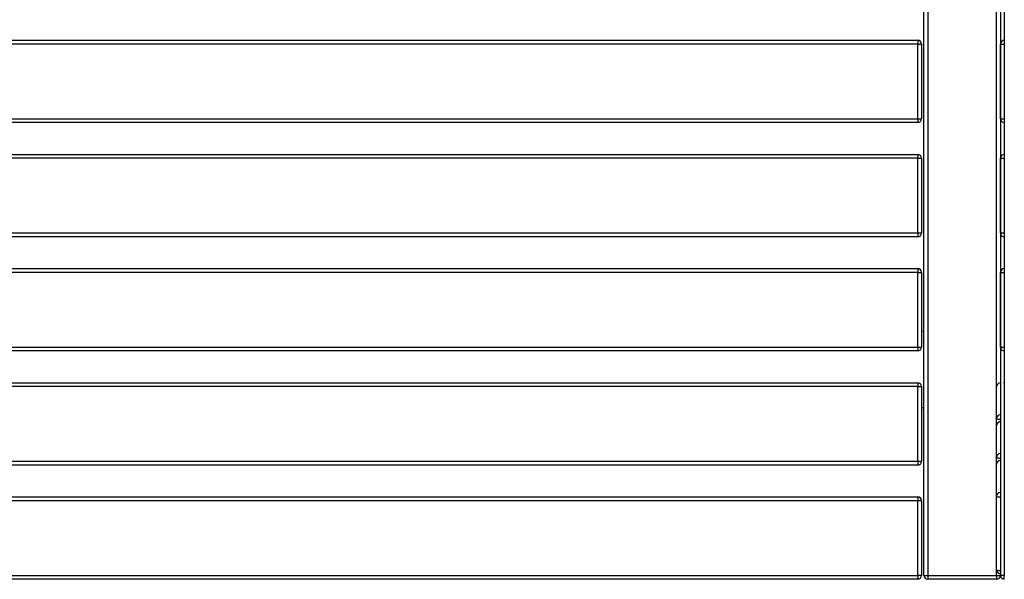
# Model space of a CAD drawing. Units: inches. Extents: x 15.2 to 42, y 37.8 to 71.7.
# Drawn here: x 23.8 to 28.9, y 45.3 to 48.2 of the extents above; entities that cross this region are included whole.
import ezdxf

# ---------------------------------------------------------------- set-up
doc = ezdxf.new("R2010")
doc.units = ezdxf.units.IN
doc.header["$MEASUREMENT"] = 0
doc.layers.add('Ebene 2', color=7, linetype='Continuous')

# ---------------------------------------------------------------- blocks, each defined once
blk = doc.blocks.new('block 45')
at = {"layer": 'Ebene 2', "color": 7, "lineweight": 25, "true_color": 0xffffff}
blk.add_lwpolyline([(28.9357, 51.056), (28.9357, 45.2961)], dxfattribs=at)
blk = doc.blocks.new('block 61')
at = {"layer": 'Ebene 2', "color": 7, "lineweight": 25, "true_color": 0xffffff}
blk.add_lwpolyline([(28.9157, 51.056), (28.9157, 46.3014)], dxfattribs=at)
blk = doc.blocks.new('block 62')
at = {"layer": 'Ebene 2', "color": 7, "lineweight": 25, "true_color": 0xffffff}
blk.add_lwpolyline([(28.9157, 45.3058), (28.9157, 45.2961)], dxfattribs=at)
blk = doc.blocks.new('block 63')
at = {"layer": 'Ebene 2', "color": 7, "lineweight": 25, "true_color": 0xffffff}
blk.add_lwpolyline([(28.5157, 45.2961), (28.5157, 51.056)], dxfattribs=at)
blk = doc.blocks.new('block 65')
at = {"layer": 'Ebene 2', "color": 7, "lineweight": 25, "true_color": 0xffffff}
blk.add_lwpolyline([(28.5357, 45.2961), (28.8957, 45.2961)], dxfattribs=at)
blk = doc.blocks.new('block 66')
at = {"layer": 'Ebene 2', "color": 7, "lineweight": 25, "true_color": 0xffffff}
blk.add_lwpolyline([(28.5357, 51.056), (28.5357, 45.2961)], dxfattribs=at)
blk = doc.blocks.new('block 67')
at = {"layer": 'Ebene 2', "color": 7, "lineweight": 25, "true_color": 0xffffff}
blk.add_lwpolyline([(28.8957, 45.2961), (28.8957, 45.3257)], dxfattribs=at)
blk = doc.blocks.new('block 68')
at = {"layer": 'Ebene 2', "color": 7, "lineweight": 25, "true_color": 0xffffff}
blk.add_lwpolyline([(28.8957, 46.2814), (28.8957, 51.056)], dxfattribs=at)
blk = doc.blocks.new('block 70')
at = {"layer": 'Ebene 2', "color": 7, "lineweight": 25, "true_color": 0xffffff}
blk.add_lwpolyline([(28.8957, 45.2761), (28.5357, 45.2761)], dxfattribs=at)
blk = doc.blocks.new('block 71')
at = {"layer": 'Ebene 2', "color": 7, "lineweight": 25, "true_color": 0xffffff}
blk.add_open_spline([(28.5157, 45.2961), (28.5157, 45.2851), (28.5247, 45.2761), (28.5357, 45.2761)], degree=3, dxfattribs=at)
blk = doc.blocks.new('block 72')
at = {"layer": 'Ebene 2', "color": 7, "lineweight": 25, "true_color": 0xffffff}
blk.add_lwpolyline([(28.5357, 45.2961), (28.5357, 45.2761)], dxfattribs=at)
blk = doc.blocks.new('block 73')
at = {"layer": 'Ebene 2', "color": 7, "lineweight": 25, "true_color": 0xffffff}
blk.add_lwpolyline([(28.5157, 45.2961), (28.5357, 45.2961)], dxfattribs=at)
blk = doc.blocks.new('block 74')
at = {"layer": 'Ebene 2', "color": 7, "lineweight": 25, "true_color": 0xffffff}
blk.add_lwpolyline([(28.8957, 45.2961), (28.8957, 45.2761)], dxfattribs=at)
blk = doc.blocks.new('block 76')
at = {"layer": 'Ebene 2', "color": 7, "lineweight": 25, "true_color": 0xffffff}
blk.add_open_spline([(28.8957, 45.2761), (28.9068, 45.2761), (28.9157, 45.2851), (28.9157, 45.2961)], degree=3, dxfattribs=at)
blk = doc.blocks.new('block 77')
at = {"layer": 'Ebene 2', "color": 7, "lineweight": 25, "true_color": 0xffffff}
blk.add_lwpolyline([(28.8957, 45.2961), (28.9157, 45.2961)], dxfattribs=at)
blk = doc.blocks.new('block 199')
at = {"layer": 'Ebene 2', "color": 7, "lineweight": 25, "true_color": 0xffffff}
blk.add_lwpolyline([(28.4835, 45.2761), (19.0834, 45.2761)], dxfattribs=at)
blk = doc.blocks.new('block 201')
at = {"layer": 'Ebene 2', "color": 7, "lineweight": 25, "true_color": 0xffffff}
blk.add_lwpolyline([(19.0834, 45.7061), (28.4835, 45.7061)], dxfattribs=at)
blk = doc.blocks.new('block 202')
at = {"layer": 'Ebene 2', "color": 7, "lineweight": 25, "true_color": 0xffffff}
blk.add_lwpolyline([(28.5035, 45.6861), (28.5035, 45.2961)], dxfattribs=at)
blk = doc.blocks.new('block 203')
at = {"layer": 'Ebene 2', "color": 7, "lineweight": 25, "true_color": 0xffffff}
blk.add_lwpolyline([(28.4835, 45.6861), (19.0834, 45.6861)], dxfattribs=at)
blk = doc.blocks.new('block 204')
at = {"layer": 'Ebene 2', "color": 7, "lineweight": 25, "true_color": 0xffffff}
blk.add_lwpolyline([(28.4835, 45.2961), (28.4835, 45.6861)], dxfattribs=at)
blk = doc.blocks.new('block 206')
at = {"layer": 'Ebene 2', "color": 7, "lineweight": 25, "true_color": 0xffffff}
blk.add_lwpolyline([(19.0834, 45.2961), (28.4835, 45.2961)], dxfattribs=at)
blk = doc.blocks.new('block 207')
at = {"layer": 'Ebene 2', "color": 7, "lineweight": 25, "true_color": 0xffffff}
blk.add_lwpolyline([(28.4835, 45.7061), (28.4835, 45.6861)], dxfattribs=at)
blk = doc.blocks.new('block 209')
at = {"layer": 'Ebene 2', "color": 7, "lineweight": 25, "true_color": 0xffffff}
blk.add_lwpolyline([(28.5035, 45.6861), (28.4835, 45.6861)], dxfattribs=at)
blk = doc.blocks.new('block 210')
at = {"layer": 'Ebene 2', "color": 7, "lineweight": 25, "true_color": 0xffffff}
blk.add_open_spline([(28.5035, 45.6861), (28.5035, 45.6971), (28.4946, 45.7061), (28.4835, 45.7061)], degree=3, dxfattribs=at)
blk = doc.blocks.new('block 213')
at = {"layer": 'Ebene 2', "color": 7, "lineweight": 25, "true_color": 0xffffff}
blk.add_lwpolyline([(28.4835, 45.2961), (28.4835, 45.2761)], dxfattribs=at)
blk = doc.blocks.new('block 214')
at = {"layer": 'Ebene 2', "color": 7, "lineweight": 25, "true_color": 0xffffff}
blk.add_lwpolyline([(28.5035, 45.2961), (28.4835, 45.2961)], dxfattribs=at)
blk = doc.blocks.new('block 217')
at = {"layer": 'Ebene 2', "color": 7, "lineweight": 25, "true_color": 0xffffff}
blk.add_open_spline([(28.4835, 45.2761), (28.4946, 45.2761), (28.5035, 45.2851), (28.5035, 45.2961)], degree=3, dxfattribs=at)
blk = doc.blocks.new('block 330')
at = {"layer": 'Ebene 2', "color": 7, "lineweight": 25, "true_color": 0xffffff}
blk.add_lwpolyline([(19.0834, 48.0901), (28.4835, 48.0901)], dxfattribs=at)
blk = doc.blocks.new('block 331')
at = {"layer": 'Ebene 2', "color": 7, "lineweight": 25, "true_color": 0xffffff}
blk.add_lwpolyline([(28.5035, 48.0701), (28.5035, 47.6801)], dxfattribs=at)
blk = doc.blocks.new('block 332')
at = {"layer": 'Ebene 2', "color": 7, "lineweight": 25, "true_color": 0xffffff}
blk.add_lwpolyline([(19.0834, 47.6801), (28.4835, 47.6801)], dxfattribs=at)
blk = doc.blocks.new('block 334')
at = {"layer": 'Ebene 2', "color": 7, "lineweight": 25, "true_color": 0xffffff}
blk.add_lwpolyline([(28.4835, 47.6801), (28.4835, 48.0701)], dxfattribs=at)
blk = doc.blocks.new('block 335')
at = {"layer": 'Ebene 2', "color": 7, "lineweight": 25, "true_color": 0xffffff}
blk.add_lwpolyline([(28.4835, 48.0701), (19.0834, 48.0701)], dxfattribs=at)
blk = doc.blocks.new('block 337')
at = {"layer": 'Ebene 2', "color": 7, "lineweight": 25, "true_color": 0xffffff}
blk.add_lwpolyline([(28.4835, 47.6601), (19.0834, 47.6601)], dxfattribs=at)
blk = doc.blocks.new('block 341')
at = {"layer": 'Ebene 2', "color": 7, "lineweight": 25, "true_color": 0xffffff}
blk.add_open_spline([(28.4835, 47.6601), (28.4946, 47.6601), (28.5035, 47.6691), (28.5035, 47.6801)], degree=3, dxfattribs=at)
blk = doc.blocks.new('block 342')
at = {"layer": 'Ebene 2', "color": 7, "lineweight": 25, "true_color": 0xffffff}
blk.add_lwpolyline([(28.4835, 47.6801), (28.4835, 47.6601)], dxfattribs=at)
blk = doc.blocks.new('block 345')
at = {"layer": 'Ebene 2', "color": 7, "lineweight": 25, "true_color": 0xffffff}
blk.add_lwpolyline([(28.4835, 47.6801), (28.5035, 47.6801)], dxfattribs=at)
blk = doc.blocks.new('block 347')
at = {"layer": 'Ebene 2', "color": 7, "lineweight": 25, "true_color": 0xffffff}
blk.add_lwpolyline([(28.4835, 48.0701), (28.5035, 48.0701)], dxfattribs=at)
blk = doc.blocks.new('block 348')
at = {"layer": 'Ebene 2', "color": 7, "lineweight": 25, "true_color": 0xffffff}
blk.add_lwpolyline([(28.4835, 48.0901), (28.4835, 48.0701)], dxfattribs=at)
blk = doc.blocks.new('block 349')
at = {"layer": 'Ebene 2', "color": 7, "lineweight": 25, "true_color": 0xffffff}
blk.add_open_spline([(28.5035, 48.0701), (28.5035, 48.0811), (28.4946, 48.0901), (28.4835, 48.0901)], degree=3, dxfattribs=at)
blk = doc.blocks.new('block 350')
at = {"layer": 'Ebene 2', "color": 7, "lineweight": 25, "true_color": 0xffffff}
blk.add_lwpolyline([(19.0834, 47.4941), (28.4835, 47.4941)], dxfattribs=at)
blk = doc.blocks.new('block 351')
at = {"layer": 'Ebene 2', "color": 7, "lineweight": 25, "true_color": 0xffffff}
blk.add_lwpolyline([(28.5035, 47.4741), (28.5035, 47.0841)], dxfattribs=at)
blk = doc.blocks.new('block 352')
at = {"layer": 'Ebene 2', "color": 7, "lineweight": 25, "true_color": 0xffffff}
blk.add_lwpolyline([(19.0834, 47.0841), (28.4835, 47.0841)], dxfattribs=at)
blk = doc.blocks.new('block 354')
at = {"layer": 'Ebene 2', "color": 7, "lineweight": 25, "true_color": 0xffffff}
blk.add_lwpolyline([(28.4835, 47.0841), (28.4835, 47.4741)], dxfattribs=at)
blk = doc.blocks.new('block 355')
at = {"layer": 'Ebene 2', "color": 7, "lineweight": 25, "true_color": 0xffffff}
blk.add_lwpolyline([(28.4835, 47.4741), (19.0834, 47.4741)], dxfattribs=at)
blk = doc.blocks.new('block 357')
at = {"layer": 'Ebene 2', "color": 7, "lineweight": 25, "true_color": 0xffffff}
blk.add_lwpolyline([(28.4835, 47.0641), (19.0834, 47.0641)], dxfattribs=at)
blk = doc.blocks.new('block 361')
at = {"layer": 'Ebene 2', "color": 7, "lineweight": 25, "true_color": 0xffffff}
blk.add_open_spline([(28.4835, 47.0641), (28.4946, 47.0641), (28.5035, 47.0731), (28.5035, 47.0841)], degree=3, dxfattribs=at)
blk = doc.blocks.new('block 362')
at = {"layer": 'Ebene 2', "color": 7, "lineweight": 25, "true_color": 0xffffff}
blk.add_lwpolyline([(28.4835, 47.0841), (28.4835, 47.0641)], dxfattribs=at)
blk = doc.blocks.new('block 365')
at = {"layer": 'Ebene 2', "color": 7, "lineweight": 25, "true_color": 0xffffff}
blk.add_lwpolyline([(28.4835, 47.0841), (28.5035, 47.0841)], dxfattribs=at)
blk = doc.blocks.new('block 367')
at = {"layer": 'Ebene 2', "color": 7, "lineweight": 25, "true_color": 0xffffff}
blk.add_lwpolyline([(28.4835, 47.4741), (28.5035, 47.4741)], dxfattribs=at)
blk = doc.blocks.new('block 368')
at = {"layer": 'Ebene 2', "color": 7, "lineweight": 25, "true_color": 0xffffff}
blk.add_lwpolyline([(28.4835, 47.4941), (28.4835, 47.4741)], dxfattribs=at)
blk = doc.blocks.new('block 369')
at = {"layer": 'Ebene 2', "color": 7, "lineweight": 25, "true_color": 0xffffff}
blk.add_open_spline([(28.5035, 47.4741), (28.5035, 47.4851), (28.4946, 47.4941), (28.4835, 47.4941)], degree=3, dxfattribs=at)
blk = doc.blocks.new('block 370')
at = {"layer": 'Ebene 2', "color": 7, "lineweight": 25, "true_color": 0xffffff}
blk.add_lwpolyline([(19.0834, 46.8981), (28.4835, 46.8981)], dxfattribs=at)
blk = doc.blocks.new('block 371')
at = {"layer": 'Ebene 2', "color": 7, "lineweight": 25, "true_color": 0xffffff}
blk.add_lwpolyline([(28.5035, 46.8781), (28.5035, 46.4881)], dxfattribs=at)
blk = doc.blocks.new('block 372')
at = {"layer": 'Ebene 2', "color": 7, "lineweight": 25, "true_color": 0xffffff}
blk.add_lwpolyline([(19.0834, 46.4881), (28.4835, 46.4881)], dxfattribs=at)
blk = doc.blocks.new('block 374')
at = {"layer": 'Ebene 2', "color": 7, "lineweight": 25, "true_color": 0xffffff}
blk.add_lwpolyline([(28.4835, 46.4881), (28.4835, 46.8781)], dxfattribs=at)
blk = doc.blocks.new('block 375')
at = {"layer": 'Ebene 2', "color": 7, "lineweight": 25, "true_color": 0xffffff}
blk.add_lwpolyline([(28.4835, 46.8781), (19.0834, 46.8781)], dxfattribs=at)
blk = doc.blocks.new('block 377')
at = {"layer": 'Ebene 2', "color": 7, "lineweight": 25, "true_color": 0xffffff}
blk.add_lwpolyline([(28.4835, 46.4681), (19.0834, 46.4681)], dxfattribs=at)
blk = doc.blocks.new('block 381')
at = {"layer": 'Ebene 2', "color": 7, "lineweight": 25, "true_color": 0xffffff}
blk.add_open_spline([(28.4835, 46.4681), (28.4946, 46.4681), (28.5035, 46.4771), (28.5035, 46.4881)], degree=3, dxfattribs=at)
blk = doc.blocks.new('block 382')
at = {"layer": 'Ebene 2', "color": 7, "lineweight": 25, "true_color": 0xffffff}
blk.add_lwpolyline([(28.4835, 46.4881), (28.4835, 46.4681)], dxfattribs=at)
blk = doc.blocks.new('block 385')
at = {"layer": 'Ebene 2', "color": 7, "lineweight": 25, "true_color": 0xffffff}
blk.add_lwpolyline([(28.4835, 46.4881), (28.5035, 46.4881)], dxfattribs=at)
blk = doc.blocks.new('block 387')
at = {"layer": 'Ebene 2', "color": 7, "lineweight": 25, "true_color": 0xffffff}
blk.add_lwpolyline([(28.4835, 46.8781), (28.5035, 46.8781)], dxfattribs=at)
blk = doc.blocks.new('block 388')
at = {"layer": 'Ebene 2', "color": 7, "lineweight": 25, "true_color": 0xffffff}
blk.add_lwpolyline([(28.4835, 46.8981), (28.4835, 46.8781)], dxfattribs=at)
blk = doc.blocks.new('block 389')
at = {"layer": 'Ebene 2', "color": 7, "lineweight": 25, "true_color": 0xffffff}
blk.add_open_spline([(28.5035, 46.8781), (28.5035, 46.8891), (28.4946, 46.8981), (28.4835, 46.8981)], degree=3, dxfattribs=at)
blk = doc.blocks.new('block 390')
at = {"layer": 'Ebene 2', "color": 7, "lineweight": 25, "true_color": 0xffffff}
blk.add_lwpolyline([(19.0834, 46.3021), (28.4835, 46.3021)], dxfattribs=at)
blk = doc.blocks.new('block 391')
at = {"layer": 'Ebene 2', "color": 7, "lineweight": 25, "true_color": 0xffffff}
blk.add_lwpolyline([(28.5035, 46.2821), (28.5035, 45.8921)], dxfattribs=at)
blk = doc.blocks.new('block 392')
at = {"layer": 'Ebene 2', "color": 7, "lineweight": 25, "true_color": 0xffffff}
blk.add_lwpolyline([(19.0834, 45.8921), (28.4835, 45.8921)], dxfattribs=at)
blk = doc.blocks.new('block 394')
at = {"layer": 'Ebene 2', "color": 7, "lineweight": 25, "true_color": 0xffffff}
blk.add_lwpolyline([(28.4835, 45.8921), (28.4835, 46.2821)], dxfattribs=at)
blk = doc.blocks.new('block 395')
at = {"layer": 'Ebene 2', "color": 7, "lineweight": 25, "true_color": 0xffffff}
blk.add_lwpolyline([(28.4835, 46.2821), (19.0834, 46.2821)], dxfattribs=at)
blk = doc.blocks.new('block 397')
at = {"layer": 'Ebene 2', "color": 7, "lineweight": 25, "true_color": 0xffffff}
blk.add_lwpolyline([(28.4835, 45.8721), (19.0834, 45.8721)], dxfattribs=at)
blk = doc.blocks.new('block 401')
at = {"layer": 'Ebene 2', "color": 7, "lineweight": 25, "true_color": 0xffffff}
blk.add_open_spline([(28.4835, 45.8721), (28.4946, 45.8721), (28.5035, 45.8811), (28.5035, 45.8921)], degree=3, dxfattribs=at)
blk = doc.blocks.new('block 402')
at = {"layer": 'Ebene 2', "color": 7, "lineweight": 25, "true_color": 0xffffff}
blk.add_lwpolyline([(28.4835, 45.8921), (28.4835, 45.8721)], dxfattribs=at)
blk = doc.blocks.new('block 405')
at = {"layer": 'Ebene 2', "color": 7, "lineweight": 25, "true_color": 0xffffff}
blk.add_lwpolyline([(28.4835, 45.8921), (28.5035, 45.8921)], dxfattribs=at)
blk = doc.blocks.new('block 407')
at = {"layer": 'Ebene 2', "color": 7, "lineweight": 25, "true_color": 0xffffff}
blk.add_lwpolyline([(28.4835, 46.2821), (28.5035, 46.2821)], dxfattribs=at)
blk = doc.blocks.new('block 408')
at = {"layer": 'Ebene 2', "color": 7, "lineweight": 25, "true_color": 0xffffff}
blk.add_lwpolyline([(28.4835, 46.3021), (28.4835, 46.2821)], dxfattribs=at)
blk = doc.blocks.new('block 409')
at = {"layer": 'Ebene 2', "color": 7, "lineweight": 25, "true_color": 0xffffff}
blk.add_open_spline([(28.5035, 46.2821), (28.5035, 46.2931), (28.4946, 46.3021), (28.4835, 46.3021)], degree=3, dxfattribs=at)
blk = doc.blocks.new('block 464')
at = {"layer": 'Ebene 2', "color": 7, "lineweight": 25, "true_color": 0xffffff}
blk.add_lwpolyline([(28.9357, 45.2761), (28.9357, 45.2761)], dxfattribs=at)
blk = doc.blocks.new('block 465')
at = {"layer": 'Ebene 2', "color": 7, "lineweight": 25, "true_color": 0xffffff}
blk.add_lwpolyline([(28.9157, 45.2961), (28.9157, 45.3058)], dxfattribs=at)
blk = doc.blocks.new('block 466')
at = {"layer": 'Ebene 2', "color": 7, "lineweight": 25, "true_color": 0xffffff}
blk.add_lwpolyline([(28.9357, 45.3058), (28.9357, 45.2961)], dxfattribs=at)
blk = doc.blocks.new('block 467')
at = {"layer": 'Ebene 2', "color": 7, "lineweight": 25, "true_color": 0xffffff}
blk.add_lwpolyline([(28.9357, 45.2961), (28.9357, 45.2961)], dxfattribs=at)
blk = doc.blocks.new('block 468')
at = {"layer": 'Ebene 2', "color": 7, "lineweight": 25, "true_color": 0xffffff}
blk.add_lwpolyline([(28.9357, 45.2961), (28.9157, 45.2961)], dxfattribs=at)
blk = doc.blocks.new('block 469')
at = {"layer": 'Ebene 2', "color": 7, "lineweight": 25, "true_color": 0xffffff}
blk.add_lwpolyline([(28.9357, 45.2761), (28.9357, 45.2961)], dxfattribs=at)
blk = doc.blocks.new('block 470')
at = {"layer": 'Ebene 2', "color": 7, "lineweight": 25, "true_color": 0xffffff}
blk.add_open_spline([(28.9157, 45.2961), (28.9157, 45.2851), (28.9247, 45.2761), (28.9357, 45.2761)], degree=3, dxfattribs=at)
blk = doc.blocks.new('block 471')
at = {"layer": 'Ebene 2', "color": 7, "lineweight": 25, "true_color": 0xffffff}
blk.add_lwpolyline([(28.9157, 46.3014), (28.9157, 46.1347)], dxfattribs=at)
blk = doc.blocks.new('block 472')
at = {"layer": 'Ebene 2', "color": 7, "lineweight": 25, "true_color": 0xffffff}
blk.add_lwpolyline([(28.8957, 46.0792), (28.8957, 46.115)], dxfattribs=at)
blk = doc.blocks.new('block 473')
at = {"layer": 'Ebene 2', "color": 7, "lineweight": 25, "true_color": 0xffffff}
blk.add_lwpolyline([(28.8957, 46.115), (28.8957, 46.2814)], dxfattribs=at)
blk = doc.blocks.new('block 474')
at = {"layer": 'Ebene 2', "color": 7, "lineweight": 25, "true_color": 0xffffff}
blk.add_lwpolyline([(28.9157, 46.1112), (28.9157, 46.0992)], dxfattribs=at)
blk = doc.blocks.new('block 475')
at = {"layer": 'Ebene 2', "color": 7, "lineweight": 25, "true_color": 0xffffff}
blk.add_open_spline([(28.8957, 46.115), (28.8957, 46.1129), (28.9045, 46.1112), (28.9157, 46.1112)], degree=3, dxfattribs=at)
blk = doc.blocks.new('block 476')
at = {"layer": 'Ebene 2', "color": 7, "lineweight": 25, "true_color": 0xffffff}
blk.add_lwpolyline([(28.9157, 46.1347), (28.9157, 46.1112)], dxfattribs=at)
blk = doc.blocks.new('block 477')
at = {"layer": 'Ebene 2', "color": 7, "lineweight": 25, "true_color": 0xffffff}
blk.add_open_spline([(28.9157, 46.1347), (28.9045, 46.1347), (28.8957, 46.1257), (28.8957, 46.115)], degree=3, dxfattribs=at)
blk = doc.blocks.new('block 478')
at = {"layer": 'Ebene 2', "color": 7, "lineweight": 25, "true_color": 0xffffff}
blk.add_open_spline([(28.9157, 46.3014), (28.9045, 46.3014), (28.8957, 46.2924), (28.8957, 46.2814)], degree=3, dxfattribs=at)
blk = doc.blocks.new('block 479')
at = {"layer": 'Ebene 2', "color": 7, "lineweight": 25, "true_color": 0xffffff}
blk.add_lwpolyline([(28.9157, 46.3014), (28.9157, 46.3014)], dxfattribs=at)
blk = doc.blocks.new('block 480')
at = {"layer": 'Ebene 2', "color": 7, "lineweight": 25, "true_color": 0xffffff}
blk.add_lwpolyline([(28.9157, 46.0988), (28.9157, 45.9321)], dxfattribs=at)
blk = doc.blocks.new('block 481')
at = {"layer": 'Ebene 2', "color": 7, "lineweight": 25, "true_color": 0xffffff}
blk.add_lwpolyline([(28.8957, 45.8766), (28.8957, 45.9124)], dxfattribs=at)
blk = doc.blocks.new('block 482')
at = {"layer": 'Ebene 2', "color": 7, "lineweight": 25, "true_color": 0xffffff}
blk.add_lwpolyline([(28.8957, 45.9124), (28.8957, 46.0792)], dxfattribs=at)
blk = doc.blocks.new('block 483')
at = {"layer": 'Ebene 2', "color": 7, "lineweight": 25, "true_color": 0xffffff}
blk.add_lwpolyline([(28.9157, 45.909), (28.9157, 45.8966)], dxfattribs=at)
blk = doc.blocks.new('block 484')
at = {"layer": 'Ebene 2', "color": 7, "lineweight": 25, "true_color": 0xffffff}
blk.add_open_spline([(28.8957, 45.9124), (28.8957, 45.9104), (28.9045, 45.909), (28.9157, 45.909)], degree=3, dxfattribs=at)
blk = doc.blocks.new('block 485')
at = {"layer": 'Ebene 2', "color": 7, "lineweight": 25, "true_color": 0xffffff}
blk.add_lwpolyline([(28.9157, 45.9321), (28.9157, 45.909)], dxfattribs=at)
blk = doc.blocks.new('block 486')
at = {"layer": 'Ebene 2', "color": 7, "lineweight": 25, "true_color": 0xffffff}
blk.add_open_spline([(28.9157, 45.9321), (28.9045, 45.9321), (28.8957, 45.9231), (28.8957, 45.9124)], degree=3, dxfattribs=at)
blk = doc.blocks.new('block 487')
at = {"layer": 'Ebene 2', "color": 7, "lineweight": 25, "true_color": 0xffffff}
blk.add_open_spline([(28.9157, 46.0988), (28.9045, 46.0988), (28.8957, 46.0899), (28.8957, 46.0792)], degree=3, dxfattribs=at)
blk = doc.blocks.new('block 488')
at = {"layer": 'Ebene 2', "color": 7, "lineweight": 25, "true_color": 0xffffff}
blk.add_lwpolyline([(28.9157, 46.0988), (28.9157, 46.0992)], dxfattribs=at)
blk = doc.blocks.new('block 489')
at = {"layer": 'Ebene 2', "color": 7, "lineweight": 25, "true_color": 0xffffff}
blk.add_lwpolyline([(28.9157, 45.8963), (28.9157, 45.7295)], dxfattribs=at)
blk = doc.blocks.new('block 490')
at = {"layer": 'Ebene 2', "color": 7, "lineweight": 25, "true_color": 0xffffff}
blk.add_lwpolyline([(28.8957, 45.3257), (28.8957, 45.7099)], dxfattribs=at)
blk = doc.blocks.new('block 491')
at = {"layer": 'Ebene 2', "color": 7, "lineweight": 25, "true_color": 0xffffff}
blk.add_lwpolyline([(28.8957, 45.7099), (28.8957, 45.8766)], dxfattribs=at)
blk = doc.blocks.new('block 492')
at = {"layer": 'Ebene 2', "color": 7, "lineweight": 25, "true_color": 0xffffff}
blk.add_lwpolyline([(28.9157, 45.7064), (28.9157, 45.3223)], dxfattribs=at)
blk = doc.blocks.new('block 493')
at = {"layer": 'Ebene 2', "color": 7, "lineweight": 25, "true_color": 0xffffff}
blk.add_open_spline([(28.8957, 45.7099), (28.8957, 45.7078), (28.9045, 45.7064), (28.9157, 45.7064)], degree=3, dxfattribs=at)
blk = doc.blocks.new('block 494')
at = {"layer": 'Ebene 2', "color": 7, "lineweight": 25, "true_color": 0xffffff}
blk.add_open_spline([(28.8957, 45.3257), (28.8957, 45.324), (28.9045, 45.3223), (28.9157, 45.3223)], degree=3, dxfattribs=at)
blk = doc.blocks.new('block 495')
at = {"layer": 'Ebene 2', "color": 7, "lineweight": 25, "true_color": 0xffffff}
blk.add_lwpolyline([(28.9157, 45.7295), (28.9157, 45.7064)], dxfattribs=at)
blk = doc.blocks.new('block 496')
at = {"layer": 'Ebene 2', "color": 7, "lineweight": 25, "true_color": 0xffffff}
blk.add_open_spline([(28.9157, 45.7295), (28.9045, 45.7295), (28.8957, 45.7209), (28.8957, 45.7099)], degree=3, dxfattribs=at)
blk = doc.blocks.new('block 497')
at = {"layer": 'Ebene 2', "color": 7, "lineweight": 25, "true_color": 0xffffff}
blk.add_lwpolyline([(28.9157, 45.3223), (28.9157, 45.3058)], dxfattribs=at)
blk = doc.blocks.new('block 498')
at = {"layer": 'Ebene 2', "color": 7, "lineweight": 25, "true_color": 0xffffff}
blk.add_open_spline([(28.9157, 45.8963), (28.9045, 45.8963), (28.8957, 45.8873), (28.8957, 45.8766)], degree=3, dxfattribs=at)
blk = doc.blocks.new('block 499')
at = {"layer": 'Ebene 2', "color": 7, "lineweight": 25, "true_color": 0xffffff}
blk.add_lwpolyline([(28.9157, 45.8963), (28.9157, 45.8966)], dxfattribs=at)
blk = doc.blocks.new('block 532')
at = {"layer": 'Ebene 2', "color": 7, "lineweight": 25, "true_color": 0xffffff}
blk.add_lwpolyline([(28.9357, 48.0701), (28.9357, 47.6801)], dxfattribs=at)
blk = doc.blocks.new('block 533')
at = {"layer": 'Ebene 2', "color": 7, "lineweight": 25, "true_color": 0xffffff}
blk.add_lwpolyline([(28.9157, 47.6801), (28.9157, 48.0701)], dxfattribs=at)
blk = doc.blocks.new('block 534')
at = {"layer": 'Ebene 2', "color": 7, "lineweight": 25, "true_color": 0xffffff}
blk.add_open_spline([(28.9157, 47.6801), (28.9157, 47.6691), (28.9247, 47.6601), (28.9357, 47.6601)], degree=3, dxfattribs=at)
blk = doc.blocks.new('block 535')
at = {"layer": 'Ebene 2', "color": 7, "lineweight": 25, "true_color": 0xffffff}
blk.add_lwpolyline([(28.9357, 47.6801), (28.9357, 47.6601)], dxfattribs=at)
blk = doc.blocks.new('block 536')
at = {"layer": 'Ebene 2', "color": 7, "lineweight": 25, "true_color": 0xffffff}
blk.add_lwpolyline([(28.9157, 47.6801), (28.9357, 47.6801)], dxfattribs=at)
blk = doc.blocks.new('block 537')
at = {"layer": 'Ebene 2', "color": 7, "lineweight": 25, "true_color": 0xffffff}
blk.add_lwpolyline([(28.9157, 48.0701), (28.9357, 48.0701)], dxfattribs=at)
blk = doc.blocks.new('block 538')
at = {"layer": 'Ebene 2', "color": 7, "lineweight": 25, "true_color": 0xffffff}
blk.add_open_spline([(28.9357, 48.0901), (28.9247, 48.0901), (28.9157, 48.0811), (28.9157, 48.0701)], degree=3, dxfattribs=at)
blk = doc.blocks.new('block 539')
at = {"layer": 'Ebene 2', "color": 7, "lineweight": 25, "true_color": 0xffffff}
blk.add_lwpolyline([(28.9357, 48.0901), (28.9357, 48.0701)], dxfattribs=at)
blk = doc.blocks.new('block 540')
at = {"layer": 'Ebene 2', "color": 7, "lineweight": 25, "true_color": 0xffffff}
blk.add_lwpolyline([(28.9357, 47.4741), (28.9357, 47.0841)], dxfattribs=at)
blk = doc.blocks.new('block 541')
at = {"layer": 'Ebene 2', "color": 7, "lineweight": 25, "true_color": 0xffffff}
blk.add_lwpolyline([(28.9157, 47.0841), (28.9157, 47.4741)], dxfattribs=at)
blk = doc.blocks.new('block 542')
at = {"layer": 'Ebene 2', "color": 7, "lineweight": 25, "true_color": 0xffffff}
blk.add_open_spline([(28.9157, 47.0841), (28.9157, 47.0731), (28.9247, 47.0641), (28.9357, 47.0641)], degree=3, dxfattribs=at)
blk = doc.blocks.new('block 543')
at = {"layer": 'Ebene 2', "color": 7, "lineweight": 25, "true_color": 0xffffff}
blk.add_lwpolyline([(28.9357, 47.0841), (28.9357, 47.0641)], dxfattribs=at)
blk = doc.blocks.new('block 544')
at = {"layer": 'Ebene 2', "color": 7, "lineweight": 25, "true_color": 0xffffff}
blk.add_lwpolyline([(28.9157, 47.0841), (28.9357, 47.0841)], dxfattribs=at)
blk = doc.blocks.new('block 545')
at = {"layer": 'Ebene 2', "color": 7, "lineweight": 25, "true_color": 0xffffff}
blk.add_lwpolyline([(28.9157, 47.4741), (28.9357, 47.4741)], dxfattribs=at)
blk = doc.blocks.new('block 546')
at = {"layer": 'Ebene 2', "color": 7, "lineweight": 25, "true_color": 0xffffff}
blk.add_open_spline([(28.9357, 47.4941), (28.9247, 47.4941), (28.9157, 47.4851), (28.9157, 47.4741)], degree=3, dxfattribs=at)
blk = doc.blocks.new('block 547')
at = {"layer": 'Ebene 2', "color": 7, "lineweight": 25, "true_color": 0xffffff}
blk.add_lwpolyline([(28.9357, 47.4941), (28.9357, 47.4741)], dxfattribs=at)
blk = doc.blocks.new('block 548')
at = {"layer": 'Ebene 2', "color": 7, "lineweight": 25, "true_color": 0xffffff}
blk.add_lwpolyline([(28.9357, 46.8781), (28.9357, 46.4881)], dxfattribs=at)
blk = doc.blocks.new('block 549')
at = {"layer": 'Ebene 2', "color": 7, "lineweight": 25, "true_color": 0xffffff}
blk.add_lwpolyline([(28.9157, 46.4881), (28.9157, 46.8781)], dxfattribs=at)
blk = doc.blocks.new('block 550')
at = {"layer": 'Ebene 2', "color": 7, "lineweight": 25, "true_color": 0xffffff}
blk.add_open_spline([(28.9157, 46.4881), (28.9157, 46.4771), (28.9247, 46.4681), (28.9357, 46.4681)], degree=3, dxfattribs=at)
blk = doc.blocks.new('block 551')
at = {"layer": 'Ebene 2', "color": 7, "lineweight": 25, "true_color": 0xffffff}
blk.add_lwpolyline([(28.9357, 46.4881), (28.9357, 46.4681)], dxfattribs=at)
blk = doc.blocks.new('block 552')
at = {"layer": 'Ebene 2', "color": 7, "lineweight": 25, "true_color": 0xffffff}
blk.add_lwpolyline([(28.9157, 46.4881), (28.9357, 46.4881)], dxfattribs=at)
blk = doc.blocks.new('block 553')
at = {"layer": 'Ebene 2', "color": 7, "lineweight": 25, "true_color": 0xffffff}
blk.add_lwpolyline([(28.9157, 46.8781), (28.9357, 46.8781)], dxfattribs=at)
blk = doc.blocks.new('block 554')
at = {"layer": 'Ebene 2', "color": 7, "lineweight": 25, "true_color": 0xffffff}
blk.add_open_spline([(28.9357, 46.8981), (28.9247, 46.8981), (28.9157, 46.8891), (28.9157, 46.8781)], degree=3, dxfattribs=at)
blk = doc.blocks.new('block 555')
at = {"layer": 'Ebene 2', "color": 7, "lineweight": 25, "true_color": 0xffffff}
blk.add_lwpolyline([(28.9357, 46.8981), (28.9357, 46.8781)], dxfattribs=at)
blk = doc.blocks.new('block 556')
at = {"layer": 'Ebene 2', "color": 7, "lineweight": 25, "true_color": 0xffffff}
blk.add_open_spline([(28.9357, 46.3021), (28.9342, 46.3021), (28.9326, 46.3017), (28.9312, 46.3014)], degree=3, dxfattribs=at)
blk = doc.blocks.new('block 557')
at = {"layer": 'Ebene 2', "color": 7, "lineweight": 25, "true_color": 0xffffff}
blk.add_lwpolyline([(28.9357, 46.3021), (28.9357, 46.3014)], dxfattribs=at)
blk = doc.blocks.new('block 566')
at = {"layer": 'Ebene 2', "color": 7, "lineweight": 25, "true_color": 0xffffff}
blk.add_open_spline([(28.9157, 46.3014), (28.9045, 46.3014), (28.8957, 46.2924), (28.8957, 46.2814)], degree=3, dxfattribs=at)
blk = doc.blocks.new('block 567')
at = {"layer": 'Ebene 2', "color": 7, "lineweight": 25, "true_color": 0xffffff}
blk.add_open_spline([(28.9157, 46.0992), (28.9045, 46.0992), (28.8957, 46.0902), (28.8957, 46.0792)], degree=3, dxfattribs=at)
blk = doc.blocks.new('block 568')
at = {"layer": 'Ebene 2', "color": 7, "lineweight": 25, "true_color": 0xffffff}
blk.add_open_spline([(28.8957, 45.3257), (28.8957, 45.3147), (28.9045, 45.3058), (28.9157, 45.3058)], degree=3, dxfattribs=at)
blk = doc.blocks.new('block 569')
at = {"layer": 'Ebene 2', "color": 7, "lineweight": 25, "true_color": 0xffffff}
blk.add_open_spline([(28.9157, 45.8966), (28.9045, 45.8966), (28.8957, 45.8876), (28.8957, 45.8766)], degree=3, dxfattribs=at)
blk = doc.blocks.new('block 602')
at = {"layer": 'Ebene 2', "color": 7, "lineweight": 25, "true_color": 0xffffff}
blk.add_lwpolyline([(28.5035, 46.5722), (28.5157, 46.5722)], dxfattribs=at)
blk = doc.blocks.new('block 604')
at = {"layer": 'Ebene 2', "color": 7, "lineweight": 25, "true_color": 0xffffff}
blk.add_lwpolyline([(28.5035, 46.1722), (28.5157, 46.1722)], dxfattribs=at)

msp = doc.modelspace()

# ---------------------------------------------------------------- block references
at = {"layer": 'Ebene 2'}
for name in ['block 63', 'block 66', 'block 68', 'block 61', 'block 45', 'block 330', 'block 335', 'block 348', 'block 349', 'block 334', 'block 347', 'block 331', 'block 538', 'block 533', 'block 537', 'block 539', 'block 532', 'block 332', 'block 341', 'block 342', 'block 345', 'block 534', 'block 536', 'block 535', 'block 337', 'block 350', 'block 355', 'block 368', 'block 369', 'block 354', 'block 367', 'block 351', 'block 546', 'block 541', 'block 545', 'block 547', 'block 540', 'block 352', 'block 357', 'block 361', 'block 362', 'block 365', 'block 542', 'block 544', 'block 543', 'block 370', 'block 375', 'block 388', 'block 389', 'block 374', 'block 387', 'block 371', 'block 554', 'block 549', 'block 553', 'block 555', 'block 548', 'block 602', 'block 372', 'block 377', 'block 381', 'block 382', 'block 385', 'block 550', 'block 552', 'block 551', 'block 390', 'block 408', 'block 409', 'block 478', 'block 566', 'block 471', 'block 479', 'block 556', 'block 557', 'block 395', 'block 394', 'block 407', 'block 391', 'block 473', 'block 604', 'block 477', 'block 472', 'block 475', 'block 567', 'block 487', 'block 476', 'block 474', 'block 488', 'block 480', 'block 482', 'block 486', 'block 485', 'block 392', 'block 401', 'block 402', 'block 405', 'block 481', 'block 484', 'block 569', 'block 498', 'block 483', 'block 499', 'block 489', 'block 397', 'block 491', 'block 496', 'block 495', 'block 201', 'block 203', 'block 207', 'block 210', 'block 204', 'block 209', 'block 202', 'block 490', 'block 493', 'block 492', 'block 67', 'block 494', 'block 568', 'block 497', 'block 206', 'block 199', 'block 213', 'block 214', 'block 217', 'block 71', 'block 73', 'block 65', 'block 72', 'block 70', 'block 74', 'block 76', 'block 77', 'block 62', 'block 465', 'block 468', 'block 470', 'block 466', 'block 467', 'block 469', 'block 464']:
    msp.add_blockref(name, (0, 0), dxfattribs=at)

doc.saveas('drawing.dxf')
